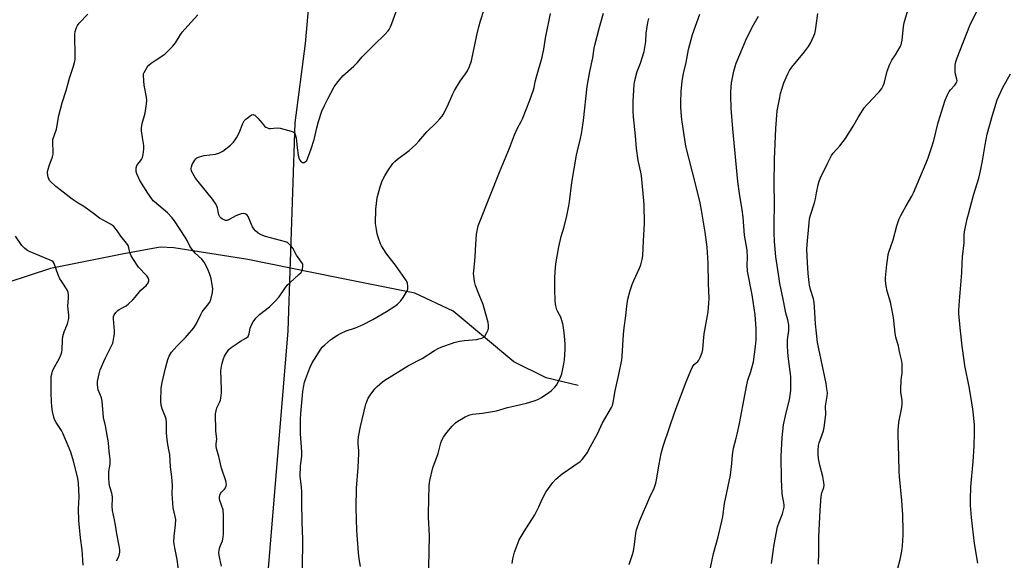
# Model space of a CAD drawing. Units: inches. Extents: x 1207768 to 1213768, y 529456 to 533456.
# Drawn here: x 1208584 to 1209064, y 531569 to 531832 of the extents above; entities that cross this region are included whole.
import ezdxf

# ---------------------------------------------------------------- set-up
doc = ezdxf.new("R2010")
doc.units = ezdxf.units.IN
doc.header["$MEASUREMENT"] = 0
for name, color, linetype in [('HYDRO-Single Line Stream', 4, 'Continuous'), ('NTRL-Farm Land', 3, 'Continuous'), ('Undefined', 1, 'Continuous')]:
    doc.layers.add(name, color=color, linetype=linetype)

msp = doc.modelspace()

# ---------------------------------------------------------------- linework, layer by layer
at = {"layer": 'HYDRO-Single Line Stream'}
msp.add_lwpolyline([(1208855.92, 531653.72), (1208840.29, 531657.49), (1208824.49, 531665.19), (1208795.05, 531689.87), (1208776.33, 531698.62), (1208738.18, 531706.3), (1208694.91, 531715.07), (1208658.93, 531720.74), (1208652.31, 531721.12), (1208634.56, 531717.82), (1208598.81, 531710.71), (1208536.25, 531690.18), (1208462.07, 531653.62)], dxfattribs=at)
at = {"layer": 'NTRL-Farm Land'}
msp.add_lwpolyline([(1208849.6, 531283.22), (1208817.93, 531315.57), (1208769.15, 531358.44), (1208714.89, 531402.27), (1208706.17, 531415.96), (1208701.07, 531426.91), (1208699.35, 531440.45), (1208697.06, 531466.06), (1208703.54, 531547.08), (1208714.61, 531680.3), (1208718.06, 531781.55), (1208723.13, 531820.24), (1208733.1, 531933.69)], dxfattribs=at)
at = {"layer": 'Undefined'}
for points, elevation in [([(1208682.13, 531565.74), (1208680.99, 531570.99), (1208680.83, 531572.45), (1208680.94, 531573.29), (1208681.22, 531574.41), (1208681.66, 531575.79), (1208682.58, 531578.07), (1208682.96, 531579.85), (1208683.04, 531581.54), (1208683.06, 531591.23), (1208683, 531592.35), (1208682.87, 531593.18), (1208681.25, 531597.75), (1208681.08, 531598.55), (1208681.08, 531599.12), (1208681.29, 531600.26), (1208681.61, 531601.06), (1208682.11, 531601.75), (1208683.53, 531603.26), (1208684.04, 531603.91), (1208684.45, 531604.76), (1208684.54, 531605.49), (1208684.44, 531606.49), (1208684.23, 531607.34), (1208682.17, 531613.45), (1208680.86, 531619.12), (1208679.65, 531623.07), (1208679.46, 531624.18), (1208679.5, 531625.22), (1208679.84, 531627.54), (1208679.44, 531631.63), (1208679.24, 531639.98), (1208679.46, 531641.39), (1208679.83, 531642.76), (1208680.14, 531643.53), (1208681.35, 531645.7), (1208681.62, 531646.48), (1208681.83, 531647.6), (1208682.08, 531650.19), (1208682.14, 531651.82), (1208681.84, 531660.94), (1208682.06, 531662.92), (1208682.41, 531664.58), (1208683.12, 531666.74), (1208683.65, 531668.05), (1208684.67, 531669.82), (1208685.7, 531671.22), (1208686.82, 531672.16), (1208690.2, 531674.55), (1208691.44, 531675.35), (1208694.06, 531676.75), (1208694.53, 531677.08), (1208695.04, 531677.62), (1208695.31, 531678.04), (1208695.61, 531678.86), (1208696.13, 531681.64), (1208696.67, 531683.28), (1208697.48, 531684.78), (1208698.83, 531686.55), (1208700.57, 531688.35), (1208705.46, 531692.06), (1208708.23, 531694.77), (1208710.25, 531696.95), (1208712.97, 531700.98), (1208714.2, 531702.5), (1208715.41, 531703.72), (1208719.84, 531707.69), (1208720.87, 531708.73), (1208721.3, 531709.45), (1208721.53, 531710.27), (1208721.71, 531711.7), (1208721.69, 531712.54), (1208721.55, 531713.07), (1208721.14, 531713.8), (1208718.74, 531717.09), (1208716.86, 531720.57), (1208715.97, 531721.71), (1208714.98, 531722.75), (1208714.31, 531723.26), (1208713.26, 531723.7), (1208703.57, 531726.23), (1208701.46, 531727.11), (1208699.98, 531727.92), (1208698.73, 531728.98), (1208697.84, 531730.03), (1208697.26, 531731.04), (1208696.25, 531733.17), (1208695.1, 531736.05), (1208694.65, 531736.67), (1208694.06, 531737.13), (1208693.62, 531737.32), (1208692.84, 531737.38), (1208691.74, 531737.22), (1208690.37, 531736.86), (1208689.18, 531736.31), (1208685.93, 531734.5), (1208684.91, 531734.11), (1208684.13, 531734.09), (1208683.35, 531734.3), (1208682.61, 531734.67), (1208681.93, 531735.18), (1208681.37, 531735.81), (1208680.83, 531736.81), (1208680.61, 531737.64), (1208680.23, 531740.15), (1208679.92, 531741.09), (1208679.54, 531741.83), (1208677.74, 531744.47), (1208670.77, 531753.08), (1208669.54, 531754.72), (1208668.18, 531756.89), (1208667.57, 531758.14), (1208667.36, 531759.15), (1208667.44, 531760.18), (1208667.89, 531761.26), (1208669.06, 531763.35), (1208669.56, 531764.06), (1208670.17, 531764.6), (1208671.46, 531765.09), (1208673.7, 531765.63), (1208679.14, 531766.39), (1208680.8, 531766.8), (1208681.84, 531767.25), (1208682.83, 531767.82), (1208686.54, 531770.66), (1208687.94, 531772.14), (1208688.85, 531773.29), (1208689.49, 531774.25), (1208690.72, 531776.78), (1208692.56, 531781.29), (1208693.24, 531782.55), (1208694.01, 531783.42), (1208695.86, 531784.91), (1208696.81, 531785.51), (1208697.49, 531785.7), (1208697.93, 531785.56), (1208698.36, 531785.28), (1208699.82, 531783.89), (1208701.03, 531782.6), (1208702.52, 531780.63), (1208703.11, 531779.99), (1208703.76, 531779.51), (1208704.48, 531779.13), (1208705.25, 531778.88), (1208705.79, 531778.82), (1208709.21, 531779.1), (1208710.64, 531779.03), (1208716.08, 531777.58), (1208716.89, 531777.29), (1208717.55, 531776.86), (1208717.85, 531776.44), (1208718.06, 531775.94), (1208718.49, 531774.26), (1208718.94, 531769.36), (1208719.47, 531765.81), (1208719.81, 531764.38), (1208720.41, 531763.19), (1208720.76, 531762.82), (1208721.17, 531762.53), (1208721.61, 531762.33), (1208722.06, 531762.23), (1208722.5, 531762.3), (1208722.92, 531762.54), (1208723.63, 531763.3), (1208724.04, 531764.05), (1208725.84, 531769), (1208727.24, 531773.45), (1208728.52, 531779.11), (1208729.33, 531782.23), (1208731.06, 531787.23), (1208732.33, 531790.1), (1208733.88, 531793.27), (1208737.04, 531799.19), (1208738.26, 531800.85), (1208741.31, 531804.46), (1208746.54, 531809.14), (1208748.38, 531811.03), (1208750.68, 531813.74), (1208751.91, 531815.03), (1208757.57, 531820.73), (1208760.58, 531823.41), (1208761.6, 531824.42), (1208763.28, 531826.38), (1208763.75, 531827.11), (1208764.41, 531828.4), (1208765.07, 531830.02), (1208773.17, 531852.52)], 308), ([(1209000, 531794.01), (1209001.44, 531795.51), (1209002.5, 531796.74), (1209003.79, 531798.39), (1209004.52, 531799.58), (1209004.86, 531800.35), (1209005.21, 531801.48), (1209006.53, 531806.69), (1209007.73, 531810.21), (1209008.71, 531812.13), (1209010.5, 531814.67), (1209011.69, 531816.62), (1209012.83, 531818.6), (1209013.29, 531819.62), (1209013.51, 531820.44), (1209013.73, 531821.86), (1209014.47, 531828.5), (1209014.74, 531830.23), (1209017.7, 531840.44)], 324), ([(1208721.54, 531564.49), (1208721.83, 531578.95), (1208721.36, 531587.16), (1208721.33, 531596.66), (1208721.19, 531601.9), (1208721.08, 531604.22), (1208720.53, 531609.56), (1208720.69, 531614.62), (1208721.22, 531619.32), (1208721.3, 531621.41), (1208720.68, 531630.21), (1208720.56, 531637.14), (1208720.74, 531640.03), (1208721.74, 531650.78), (1208722.07, 531652.77), (1208722.63, 531655.33), (1208723.19, 531657.03), (1208725.2, 531662.35), (1208726.25, 531664.7), (1208730.51, 531671.4), (1208731.24, 531672.31), (1208732.53, 531673.53), (1208735.47, 531676.02), (1208738.61, 531678.15), (1208740.1, 531679.07), (1208742.9, 531680.29), (1208747.46, 531681.72), (1208751.17, 531683.35), (1208755.91, 531685.9), (1208762.48, 531689.78), (1208766.51, 531692.28), (1208767.88, 531693.33), (1208769.46, 531694.91), (1208770.61, 531696.57), (1208772.57, 531699.77), (1208772.92, 531700.81), (1208772.94, 531701.9), (1208772.72, 531703.55), (1208772.32, 531704.59), (1208771.53, 531705.83), (1208766.95, 531712.36), (1208762.64, 531717.69), (1208760.83, 531720.4), (1208760.08, 531721.68), (1208759.6, 531722.73), (1208758.43, 531725.98), (1208757.92, 531727.62), (1208757.57, 531729.64), (1208757.21, 531732.54), (1208757.25, 531739.59), (1208758.02, 531745.01), (1208759.37, 531750.37), (1208760.45, 531753.38), (1208761.65, 531755.74), (1208763.13, 531758.25), (1208765.6, 531761.75), (1208766.57, 531762.77), (1208767.83, 531763.91), (1208773.52, 531768.15), (1208776.82, 531771.12), (1208778.24, 531772.63), (1208782.13, 531777.25), (1208786.99, 531781.9), (1208788.51, 531783.58), (1208789.59, 531784.9), (1208790.05, 531785.63), (1208790.86, 531787.2), (1208792.67, 531790.91), (1208794.9, 531795.79), (1208795.72, 531797.34), (1208798.33, 531801.82), (1208801.02, 531805.45), (1208801.99, 531806.95), (1208802.9, 531809.06), (1208803.86, 531811.79), (1208806.55, 531824.33), (1208807.52, 531828.4), (1208808.32, 531831.25), (1208810.17, 531836.8)], 310), ([(1209009.16, 531555.59), (1209012.74, 531568.98), (1209013.62, 531573.01), (1209013.92, 531575.6), (1209014.23, 531580.81), (1209014.28, 531582.75), (1209014.05, 531590.66), (1209013.62, 531597.76), (1209012.41, 531609.34), (1209012.25, 531611.66), (1209012.12, 531619.33), (1209011.81, 531629.5), (1209011.87, 531631.83), (1209012.21, 531635.9), (1209013.58, 531643.05), (1209013.78, 531644.76), (1209013.75, 531646.46), (1209013.12, 531650.53), (1209013.04, 531651.97), (1209013.22, 531656.28), (1209013.64, 531658.65), (1209013.73, 531659.54), (1209013.78, 531664.3), (1209013.62, 531665.53), (1209012.55, 531669.39), (1209011.94, 531672.8), (1209010.73, 531677.31), (1209010.35, 531679.03), (1209010.11, 531680.76), (1209009.5, 531686.84), (1209008.47, 531692.6), (1209008.03, 531694.31), (1209006.44, 531699.67), (1209005.98, 531702.19), (1209005.68, 531704.72), (1209005.67, 531706.16), (1209006.23, 531712.58), (1209006.7, 531716.08), (1209006.96, 531717.53), (1209007.25, 531718.66), (1209009.35, 531724.58), (1209011.21, 531731.52), (1209012.36, 531734.81), (1209013.1, 531736.41), (1209015.64, 531741.16), (1209018.51, 531745.97), (1209019.32, 531747.5), (1209025.4, 531762.07), (1209026.35, 531764.52), (1209028.11, 531769.43), (1209029.22, 531773.05), (1209031.36, 531781.71), (1209034.65, 531792.59), (1209035.86, 531795.3), (1209036.69, 531796.87), (1209037.38, 531797.75), (1209039.46, 531799.99), (1209040.05, 531800.89), (1209040.38, 531801.61), (1209040.49, 531802.27), (1209040.45, 531802.82), (1209039.69, 531805.37), (1209039.52, 531806.51), (1209039.66, 531809.66), (1209039.92, 531811.36), (1209040.6, 531813.31), (1209046.78, 531829.01), (1209047.6, 531830.82), (1209050.31, 531836.15)], 326), ([(1208631.04, 531568.39), (1208631.84, 531569.79), (1208632.32, 531571.13), (1208632.62, 531572.52), (1208632.65, 531573.66), (1208632.3, 531575.69), (1208631.06, 531581.42), (1208630.47, 531585.65), (1208630.01, 531588.23), (1208628.97, 531592.87), (1208628.87, 531594.94), (1208629.01, 531598.68), (1208628.97, 531599.54), (1208628.65, 531601.28), (1208627.73, 531604.29), (1208627.46, 531606), (1208627.2, 531608.89), (1208627.16, 531610.33), (1208627.3, 531611.74), (1208627.87, 531615.38), (1208627.96, 531616.66), (1208627.88, 531617.79), (1208627.37, 531621.59), (1208627.01, 531625.7), (1208625.53, 531634.08), (1208624.63, 531638.17), (1208624.06, 531646.08), (1208623.59, 531647.71), (1208622.1, 531651.51), (1208621.87, 531652.65), (1208621.74, 531654.12), (1208621.7, 531655.59), (1208621.8, 531656.46), (1208622.47, 531659.33), (1208623.04, 531661.3), (1208625.37, 531666.9), (1208628.67, 531673.29), (1208629.13, 531674.34), (1208629.38, 531675.15), (1208629.75, 531677.12), (1208629.95, 531678.82), (1208629.92, 531680.28), (1208629.49, 531686.16), (1208629.58, 531687.3), (1208629.89, 531688.18), (1208630.62, 531689.3), (1208631.58, 531690.29), (1208632.32, 531690.77), (1208634.72, 531691.97), (1208635.75, 531692.56), (1208636.83, 531693.48), (1208638.87, 531695.48), (1208640.03, 531696.75), (1208642.79, 531700.11), (1208645.36, 531702.36), (1208645.94, 531702.96), (1208646.26, 531703.43), (1208646.61, 531704.18), (1208646.74, 531704.69), (1208646.72, 531705.2), (1208646.32, 531706.2), (1208645.7, 531707.15), (1208641.76, 531711.37), (1208638.9, 531715.55), (1208638.11, 531716.81), (1208637.73, 531717.6), (1208637.5, 531718.38), (1208637.01, 531720.8), (1208636.6, 531721.8), (1208635.83, 531722.94), (1208633.16, 531726.44), (1208631.51, 531728.92), (1208629.7, 531731.12), (1208629.06, 531731.68), (1208628.07, 531732.31), (1208622.68, 531735.15), (1208619.75, 531737.48), (1208616.27, 531740.09), (1208615.07, 531740.89), (1208612.34, 531742.48), (1208609.41, 531744.47), (1208603.5, 531748.91), (1208601.45, 531750.57), (1208598.71, 531753.13), (1208598.36, 531753.57), (1208597.97, 531754.29), (1208597.71, 531755.08), (1208597.56, 531755.91), (1208597.43, 531757.6), (1208597.62, 531759), (1208598.13, 531760.67), (1208599.71, 531765.03), (1208600.07, 531766.42), (1208600.11, 531767.48), (1208599.88, 531772.02), (1208600.01, 531773.43), (1208601.8, 531778.59), (1208602.94, 531785.19), (1208604.49, 531791.27), (1208606.51, 531797.31), (1208607.33, 531800.19), (1208608.07, 531803.34), (1208610.01, 531809.15), (1208610.72, 531811.71), (1208610.82, 531812.57), (1208610.84, 531813.73), (1208610.61, 531824.72), (1208610.84, 531826.12), (1208611.44, 531828.01), (1208611.91, 531829.01), (1208612.7, 531830.11), (1208617.01, 531834.58)], 304), ([(1208661.44, 531561.79), (1208660.53, 531569.01), (1208659.41, 531574.65), (1208658.97, 531577.58), (1208659.05, 531580.31), (1208659.68, 531585.77), (1208659.82, 531588.45), (1208659.63, 531589.86), (1208658.63, 531594.08), (1208658.36, 531596.46), (1208658.01, 531600.94), (1208658.19, 531605.23), (1208658.15, 531606.92), (1208657.95, 531609.17), (1208657.29, 531614.12), (1208656.9, 531620.17), (1208656.67, 531621.59), (1208655.92, 531624.92), (1208655.46, 531628.69), (1208655.32, 531630.74), (1208655.29, 531635.82), (1208655.14, 531637.3), (1208654.75, 531638.72), (1208653.2, 531642.26), (1208652.68, 531644.13), (1208652.59, 531645.9), (1208652.7, 531652.43), (1208653.22, 531655.18), (1208654.8, 531662.15), (1208656.05, 531666.41), (1208656.69, 531668.01), (1208657.81, 531669.87), (1208659.05, 531671.4), (1208660.54, 531673.06), (1208664.55, 531677.06), (1208668.59, 531681.72), (1208669.9, 531683.82), (1208672.06, 531688.32), (1208672.76, 531689.6), (1208675.3, 531692.76), (1208676.43, 531694.34), (1208676.99, 531695.64), (1208677.76, 531699.06), (1208677.83, 531700.99), (1208677.63, 531702.67), (1208677.03, 531705.78), (1208676.25, 531708.25), (1208675.25, 531710.68), (1208673.64, 531713.82), (1208672.48, 531715.22), (1208669.27, 531718.17), (1208667.84, 531719.95), (1208666.75, 531721.61), (1208665.41, 531724.26), (1208664.43, 531725.96), (1208659.22, 531733.85), (1208658, 531735.55), (1208655.74, 531737.8), (1208649.45, 531743.06), (1208648.83, 531743.69), (1208648.12, 531744.62), (1208646.28, 531747.28), (1208642.27, 531753.46), (1208640.93, 531756.72), (1208640.58, 531757.84), (1208640.48, 531758.66), (1208640.56, 531759.74), (1208640.92, 531760.75), (1208643.09, 531763.73), (1208643.66, 531764.7), (1208644, 531766.11), (1208644.33, 531768.78), (1208644.36, 531770.53), (1208643.57, 531774.51), (1208643.19, 531777.71), (1208643.16, 531779.13), (1208643.53, 531781.25), (1208644.92, 531786.33), (1208645.63, 531790.91), (1208645.78, 531792.63), (1208645.61, 531794.1), (1208644.49, 531799.99), (1208644.25, 531802), (1208644.07, 531804.85), (1208644.14, 531805.39), (1208644.43, 531806.17), (1208645.88, 531808.65), (1208646.77, 531809.75), (1208647.9, 531810.65), (1208650.28, 531812.31), (1208654.46, 531815.04), (1208655.53, 531816.04), (1208658.2, 531818.82), (1208659.18, 531819.91), (1208659.7, 531820.62), (1208661.99, 531824.36), (1208662.96, 531825.71), (1208665.77, 531828.79), (1208670.59, 531834.27)], 306), ([(1208749.84, 531565.51), (1208749.23, 531569.25), (1208748.87, 531572.27), (1208748.06, 531583.06), (1208747.73, 531594.06), (1208747.87, 531603.68), (1208748.64, 531613.72), (1208749, 531620.66), (1208748.99, 531621.83), (1208748.69, 531625.28), (1208748.65, 531626.68), (1208748.92, 531628.73), (1208749.86, 531633.66), (1208752.47, 531644.57), (1208752.93, 531645.94), (1208753.6, 531647.5), (1208754.49, 531648.99), (1208756.76, 531652.05), (1208757.98, 531653.24), (1208760.58, 531655.44), (1208761.77, 531656.25), (1208773.25, 531663.36), (1208779.84, 531666.89), (1208785.93, 531670.72), (1208787.7, 531671.67), (1208789.53, 531672.47), (1208794.11, 531674.15), (1208795.5, 531674.58), (1208798.1, 531675.24), (1208800.42, 531675.68), (1208806.45, 531676.12), (1208807.58, 531676.34), (1208808.94, 531676.73), (1208809.9, 531677.21), (1208810.45, 531677.8), (1208811.48, 531679.48), (1208812.02, 531680.77), (1208812.16, 531681.64), (1208812.19, 531683.13), (1208812.07, 531684.31), (1208811.8, 531685.44), (1208809.63, 531693.06), (1208807.59, 531697.89), (1208805.95, 531702.37), (1208805.47, 531704.31), (1208805.04, 531707.14), (1208804.97, 531708.27), (1208805.03, 531709.39), (1208805.78, 531716.37), (1208805.97, 531722.57), (1208806.4, 531727.31), (1208806.65, 531729.08), (1208807.25, 531731.38), (1208807.82, 531733.06), (1208817.59, 531757.66), (1208822.52, 531769.34), (1208824.81, 531775.79), (1208826.33, 531778.97), (1208828.19, 531782.24), (1208828.82, 531783.54), (1208832.35, 531792.71), (1208834.12, 531797.67), (1208834.44, 531798.8), (1208834.98, 531801.57), (1208835.61, 531804.08), (1208838.3, 531813.55), (1208839.1, 531817.45), (1208840.03, 531822.87), (1208842.41, 531834.77)], 312), ([(1208782.91, 531557.58), (1208783.48, 531580.57), (1208783.03, 531589.57), (1208783.02, 531591.3), (1208783.36, 531605.05), (1208783.55, 531607.47), (1208785.09, 531613.64), (1208787.67, 531620.63), (1208789.04, 531625.71), (1208789.52, 531627.06), (1208790.35, 531628.51), (1208791.99, 531630.81), (1208794.51, 531633.89), (1208796.08, 531635.46), (1208797.28, 531636.29), (1208800.92, 531638.38), (1208802.24, 531639.09), (1208803.05, 531639.43), (1208804.44, 531639.7), (1208809.3, 531640.22), (1208816.05, 531641.33), (1208821.45, 531642.93), (1208825.92, 531644.02), (1208830.74, 531645.05), (1208834.4, 531646.19), (1208836.29, 531646.94), (1208838.07, 531647.89), (1208841.65, 531650.23), (1208842.78, 531651.15), (1208844.47, 531652.82), (1208845.34, 531653.89), (1208846.2, 531655.25), (1208847.31, 531657.69), (1208847.92, 531659.36), (1208848.94, 531664.2), (1208849.28, 531666.21), (1208849.56, 531671.15), (1208849.51, 531673.76), (1208849.2, 531677.84), (1208848.72, 531681.95), (1208848.41, 531683.66), (1208847.85, 531685.85), (1208847.48, 531686.92), (1208846, 531689.56), (1208845.58, 531690.51), (1208845.08, 531692.49), (1208844.66, 531694.8), (1208844.5, 531700.63), (1208844.56, 531706.18), (1208844.93, 531711.52), (1208845.2, 531713.87), (1208846.46, 531721.14), (1208847.67, 531726.18), (1208849, 531730.93), (1208850.38, 531736.32), (1208851.33, 531741.19), (1208851.66, 531743.21), (1208852.85, 531752.6), (1208855.12, 531765.89), (1208855.52, 531767.92), (1208857.1, 531774.02), (1208857.57, 531776.32), (1208858.51, 531782.74), (1208860.34, 531799.26), (1208861.6, 531806.56), (1208863.07, 531813.23), (1208863.75, 531817.91), (1208864.03, 531819.35), (1208866.22, 531828.18), (1208868.28, 531835.02)], 314), ([(1208823.68, 531566.97), (1208824.09, 531569.3), (1208824.82, 531572.48), (1208825.64, 531574.69), (1208827.22, 531578.49), (1208829.53, 531582.55), (1208834.84, 531590.77), (1208836.77, 531594.69), (1208838.34, 531598.34), (1208840.14, 531601.78), (1208843.57, 531606.51), (1208844.95, 531608.04), (1208848.12, 531610.74), (1208856.8, 531616.66), (1208857.84, 531617.69), (1208859.54, 531619.72), (1208860.33, 531620.93), (1208861.87, 531623.99), (1208865.25, 531630.17), (1208867.71, 531635.56), (1208872.18, 531642.97), (1208872.63, 531644.02), (1208873.03, 531645.4), (1208873.94, 531651.07), (1208875.79, 531659.07), (1208877.14, 531666.14), (1208877.31, 531667.92), (1208877.95, 531678.62), (1208878.24, 531681.79), (1208879.08, 531687.54), (1208879.6, 531692.29), (1208880.15, 531695.74), (1208881.24, 531700), (1208882.25, 531702.92), (1208882.98, 531704.76), (1208885.74, 531710.84), (1208886.38, 531712.44), (1208887.15, 531715.12), (1208887.36, 531716.86), (1208887.69, 531724.2), (1208888.24, 531732.52), (1208888.04, 531741.77), (1208887.63, 531747.26), (1208886.7, 531755.85), (1208886.38, 531757.59), (1208885.08, 531763.31), (1208884.27, 531769.16), (1208883.83, 531775.35), (1208882.91, 531784.56), (1208882.76, 531787.15), (1208882.76, 531792.03), (1208883.21, 531800.25), (1208883.56, 531802.2), (1208884.65, 531806.54), (1208886.28, 531810.67), (1208888.09, 531816.38), (1208888.79, 531821.19), (1208889.01, 531825.33), (1208889.85, 531830.46), (1208890.35, 531832.44)], 316), ([(1208880.75, 531566.59), (1208882.36, 531571.33), (1208882.78, 531573.06), (1208883.33, 531576.3), (1208883.93, 531581.72), (1208884.28, 531583.39), (1208885.73, 531587.71), (1208890.76, 531599.32), (1208892.85, 531603.75), (1208893.71, 531606.08), (1208894.13, 531607.74), (1208895.4, 531615.43), (1208896.41, 531620.62), (1208896.81, 531622.34), (1208897.51, 531624.57), (1208902.97, 531640.95), (1208908.54, 531655.5), (1208910.76, 531660.92), (1208911.47, 531662.51), (1208911.92, 531663.24), (1208912.49, 531663.85), (1208914.18, 531665.35), (1208914.69, 531665.98), (1208915.34, 531667.28), (1208916.28, 531669.78), (1208916.58, 531671.21), (1208916.91, 531675.34), (1208917.31, 531678.83), (1208919.26, 531689.52), (1208919.61, 531693.84), (1208919.7, 531696.06), (1208919.41, 531703.42), (1208919.19, 531713.22), (1208918.68, 531721.06), (1208917.77, 531728.3), (1208916.05, 531739.05), (1208915.18, 531743.4), (1208911.68, 531757.55), (1208908.38, 531770.18), (1208906.54, 531782.03), (1208906.24, 531784.67), (1208905.98, 531789.39), (1208905.97, 531791.71), (1208906.08, 531796.91), (1208906.49, 531801.96), (1208907.18, 531805.67), (1208908.56, 531810.97), (1208909.67, 531817.26), (1208910.3, 531819.8), (1208911.68, 531824.56), (1208915.19, 531834.53)], 318), ([(1208920.43, 531564.85), (1208921.83, 531571.87), (1208924.08, 531579.94), (1208925.97, 531587.65), (1208926.36, 531589.93), (1208927.21, 531596.25), (1208930.08, 531609.98), (1208930.8, 531615.73), (1208931.07, 531620.01), (1208931.5, 531623.17), (1208932.94, 531628), (1208933.4, 531629.98), (1208934.46, 531635.2), (1208937.19, 531649.81), (1208938.25, 531654.91), (1208938.63, 531656.32), (1208940, 531660.47), (1208941.29, 531665.3), (1208942.3, 531672.63), (1208942.58, 531675.92), (1208942.7, 531681.42), (1208942.21, 531688.11), (1208940.71, 531697.89), (1208938.46, 531709.39), (1208938.26, 531712.52), (1208938.42, 531716.1), (1208938.28, 531719.64), (1208936.88, 531726.97), (1208936.22, 531735.66), (1208935.74, 531739.22), (1208934.48, 531747.19), (1208933.73, 531753.08), (1208931.2, 531778.71), (1208930.43, 531788.82), (1208930.27, 531794.94), (1208930.29, 531796.69), (1208930.44, 531799.01), (1208930.62, 531801.04), (1208930.88, 531802.78), (1208931.67, 531806.81), (1208932.35, 531809.07), (1208932.95, 531810.7), (1208935.1, 531816.04), (1208937.63, 531821.86), (1208940.71, 531828.11), (1208943.68, 531833.5)], 320), ([(1208950.02, 531567.09), (1208951.34, 531576.25), (1208953.09, 531584.88), (1208953.77, 531587.11), (1208955.38, 531591.21), (1208955.91, 531593.12), (1208956.19, 531594.5), (1208956.24, 531595.35), (1208956.14, 531596.78), (1208955.5, 531599.92), (1208955.35, 531601.09), (1208955.01, 531607.94), (1208954.84, 531619.22), (1208955.27, 531628.44), (1208955.55, 531631.38), (1208956, 531634.59), (1208957.23, 531640.42), (1208958.81, 531646.72), (1208959.41, 531649.93), (1208959.55, 531651.39), (1208959.44, 531658.08), (1208958.39, 531666.65), (1208958.12, 531669.71), (1208957.94, 531673.35), (1208957.96, 531675.97), (1208958.55, 531680.46), (1208958.61, 531683.07), (1208958.1, 531685.65), (1208957.22, 531688.49), (1208956.88, 531689.87), (1208955.84, 531695.81), (1208954.15, 531703.42), (1208953.53, 531707.94), (1208952.19, 531716.4), (1208951.59, 531723.84), (1208951.41, 531728.11), (1208951.37, 531731.23), (1208951.61, 531742.95), (1208951.46, 531751.53), (1208951.54, 531763.99), (1208952.18, 531778.88), (1208952.92, 531787.41), (1208954.09, 531793.86), (1208954.54, 531795.86), (1208956.17, 531801.04), (1208957.99, 531805.51), (1208958.85, 531807.06), (1208960.01, 531808.78), (1208966.15, 531816.13), (1208968.19, 531818.73), (1208969.13, 531820.36), (1208970.78, 531824.02), (1208971.15, 531825.1), (1208971.46, 531826.56), (1208972.74, 531834.82)], 322), ([(1209050.61, 531567.14), (1209049.02, 531576.7), (1209047.53, 531589.41), (1209047.04, 531595.23), (1209047.05, 531598.18), (1209047.28, 531604.4), (1209048.29, 531616.63), (1209048.76, 531624.2), (1209049, 531630.66), (1209048.93, 531634.41), (1209048.36, 531641.02), (1209047.74, 531645.38), (1209046.37, 531653.03), (1209044.29, 531663.45), (1209043.9, 531665.92), (1209042.96, 531672.91), (1209041.96, 531681.83), (1209041.41, 531688.83), (1209041.43, 531690.43), (1209041.74, 531694.86), (1209042.89, 531708.61), (1209043.03, 531713.14), (1209043.22, 531716.4), (1209043.91, 531723.13), (1209043.98, 531727), (1209044.17, 531728.49), (1209045.48, 531734.88), (1209046.03, 531737.19), (1209048.48, 531746.39), (1209051.03, 531754.67), (1209051.93, 531758.26), (1209052.83, 531763.03), (1209054.13, 531770.95), (1209055.24, 531776.11), (1209057.75, 531785.39), (1209060.12, 531792.88), (1209060.78, 531794.52), (1209062.87, 531798.78), (1209066.49, 531805.43)], 328), ([(1208973.02, 531566.62), (1208973.21, 531572.54), (1208973.2, 531579.83), (1208973.73, 531592.92), (1208974.24, 531599.59), (1208974.69, 531601.46), (1208975.61, 531604.08), (1208975.76, 531605.1), (1208975.65, 531606.54), (1208975.17, 531609.41), (1208973.68, 531614.95), (1208973.04, 531618.14), (1208972.78, 531620.19), (1208972.8, 531622.22), (1208973.06, 531624.5), (1208973.36, 531625.85), (1208973.89, 531627.49), (1208975.43, 531631.66), (1208975.83, 531633.19), (1208976.49, 531639.65), (1208976.46, 531643.56), (1208977.25, 531648.56), (1208977.33, 531650.17), (1208977.13, 531652.14), (1208976.72, 531654.66), (1208972.46, 531674.7), (1208971.49, 531683.72), (1208971.12, 531692.03), (1208970.89, 531694.1), (1208970.52, 531695.82), (1208969.11, 531700.47), (1208968.65, 531702.49), (1208968.42, 531703.89), (1208968, 531708.18), (1208967.66, 531713.66), (1208967.35, 531719.9), (1208967.42, 531722.37), (1208968.38, 531732.89), (1208968.66, 531734.85), (1208969.13, 531736.72), (1208971.05, 531742.6), (1208971.48, 531744.62), (1208971.97, 531747.5), (1208972.87, 531751.47), (1208973.31, 531753.16), (1208973.95, 531754.77), (1208977.3, 531761.83), (1208979.3, 531765.63), (1208980.18, 531766.78), (1208983.39, 531770.38), (1208986.1, 531774.04), (1208989.87, 531779.97), (1208992.33, 531784.19), (1208995.23, 531788.86), (1208996.73, 531790.59), (1209000, 531794.01)], 324), ([(1208614.74, 531566.13), (1208614.32, 531573.73), (1208613.5, 531579.48), (1208612.62, 531587.89), (1208612.43, 531593.56), (1208612.74, 531599.46), (1208612.38, 531606.08), (1208612.09, 531608.35), (1208611.53, 531611.17), (1208610.1, 531616.8), (1208608.73, 531621.24), (1208604.82, 531630.5), (1208604.1, 531631.76), (1208601.55, 531635.73), (1208600.78, 531637.2), (1208600.38, 531638.23), (1208599.78, 531641.01), (1208599.44, 531643.5), (1208599.26, 531645.82), (1208599.06, 531650.26), (1208599.07, 531656.98), (1208599.17, 531658.13), (1208599.4, 531659.25), (1208599.78, 531660.64), (1208600.09, 531661.44), (1208603.27, 531667.04), (1208604.02, 531668.92), (1208604.28, 531670.01), (1208604.42, 531671.11), (1208604.7, 531676.13), (1208604.9, 531677.58), (1208605.51, 531679.86), (1208607.11, 531683.72), (1208607.7, 531686.26), (1208607.81, 531687.12), (1208607.8, 531687.98), (1208607.26, 531692.26), (1208607.63, 531696.39), (1208607.6, 531697.83), (1208607.45, 531698.96), (1208607.09, 531700.03), (1208606.68, 531700.79), (1208604.13, 531704.45), (1208603.38, 531705.71), (1208602.59, 531707.63), (1208600.57, 531713.06), (1208600.09, 531713.87), (1208599.49, 531714.33), (1208598.72, 531714.72), (1208589.76, 531718.42), (1208588.16, 531719.16), (1208587.2, 531719.75), (1208586.07, 531720.57), (1208585.46, 531721.15), (1208584.9, 531721.82), (1208581.72, 531726.36)], 302)]:
    msp.add_lwpolyline(points, dxfattribs=dict(at, elevation=elevation))

doc.saveas('drawing.dxf')
